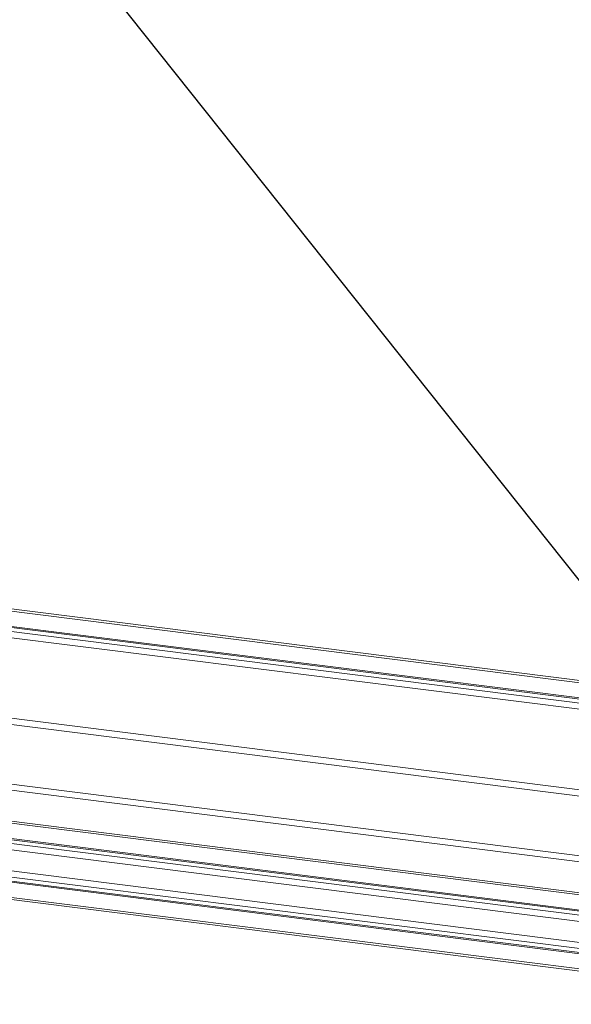
# Model space of a CAD drawing. Units: millimetres. Extents: x 0 to 420, y 0 to 297.
# Drawn here: x 372 to 384, y 148 to 170 of the extents above; entities that cross this region are included whole.
import ezdxf

# ---------------------------------------------------------------- set-up
doc = ezdxf.new("R2010")
doc.units = ezdxf.units.MM
doc.dimstyles.new('SLDDIMSTYLE2', dxfattribs={"dimtxt": 0.18, "dimasz": 1.02, "dimexe": 0, "dimexo": 0.0625, "dimgap": 0, "dimtad": 0, "dimtih": 1, "dimtoh": 1, "dimdec": 0, "dimrnd": 1e-09, "dimzin": 0, "dimdsep": 46, "dimtxsty": 'Standard', "dimblk1": 'DOT', "dimblk2": 'DOT', "dimsah": 1, "dimcen": 0.09, "dimadec": 0, "dimazin": 0, "dimtfac": 1.02, "dimtdec": 0, "dimtofl": 0, "dimtmove": 0, "dimatfit": 3, "dimldrblk": 'DOT', "dimfxl": 1, "dimfrac": 2, "dimtolj": 1, "dimtzin": 0, "dimarcsym": 0})

# ---------------------------------------------------------------- blocks, each defined once
blk = doc.blocks.new('_DOT')
at = {"color": 0, "linetype": 'ByBlock', "lineweight": -2}
blk.add_line((-0.5, 0), (-1, 0), dxfattribs=at)
at = {"color": 0, "linetype": 'ByBlock', "const_width": 0.5}
blk.add_lwpolyline([(-0.25, 0, 1), (0.25, 0, 1)], format="xyb", close=True, dxfattribs=at)

msp = doc.modelspace()

# ---------------------------------------------------------------- linework, layer by layer
at = {"color": 7, "linetype": 'Continuous', "lineweight": 15}
for p, q in [((395.403, 154.043), (279.88, 168.598)), ((395.57, 154.071), (279.9, 168.644)), ((395.523, 153.699), (279.853, 168.272)), ((395.403, 153.689), (279.88, 168.244)), ((279.695, 168.047), (395.854, 153.413)), ((395.986, 153.53), (279.827, 168.164)), ((389.892, 152.289), (282.386, 165.834)), ((390.025, 152.406), (282.518, 165.951)), ((279.827, 164.864), (395.986, 150.23)), ((279.695, 164.748), (395.854, 150.113)), ((395.481, 149.495), (279.99, 164.046)), ((279.996, 163.996), (395.288, 149.471)), ((279.827, 163.577), (395.986, 148.943)), ((395.434, 149.123), (279.943, 163.674)), ((395.288, 149.117), (279.996, 163.642)), ((279.695, 163.46), (395.854, 148.826)), ((282.601, 162.64), (389.942, 149.117)), ((389.81, 149), (282.468, 162.524)), ((282.687, 162.385), (390.028, 148.862)), ((390.075, 148.88), (282.734, 162.404)), ((282.64, 162.013), (389.981, 148.49)), ((390.075, 148.527), (282.734, 162.05))]:
    msp.add_line(p, q, dxfattribs=at)

# ---------------------------------------------------------------- leaders
at = {"color": 7, "linetype": 'Continuous', "lineweight": 0}
msp.add_leader([(387.524, 153.599), (363.056, 184.352)], dimstyle='SLDDIMSTYLE2', dxfattribs=at)

doc.saveas('drawing.dxf')
